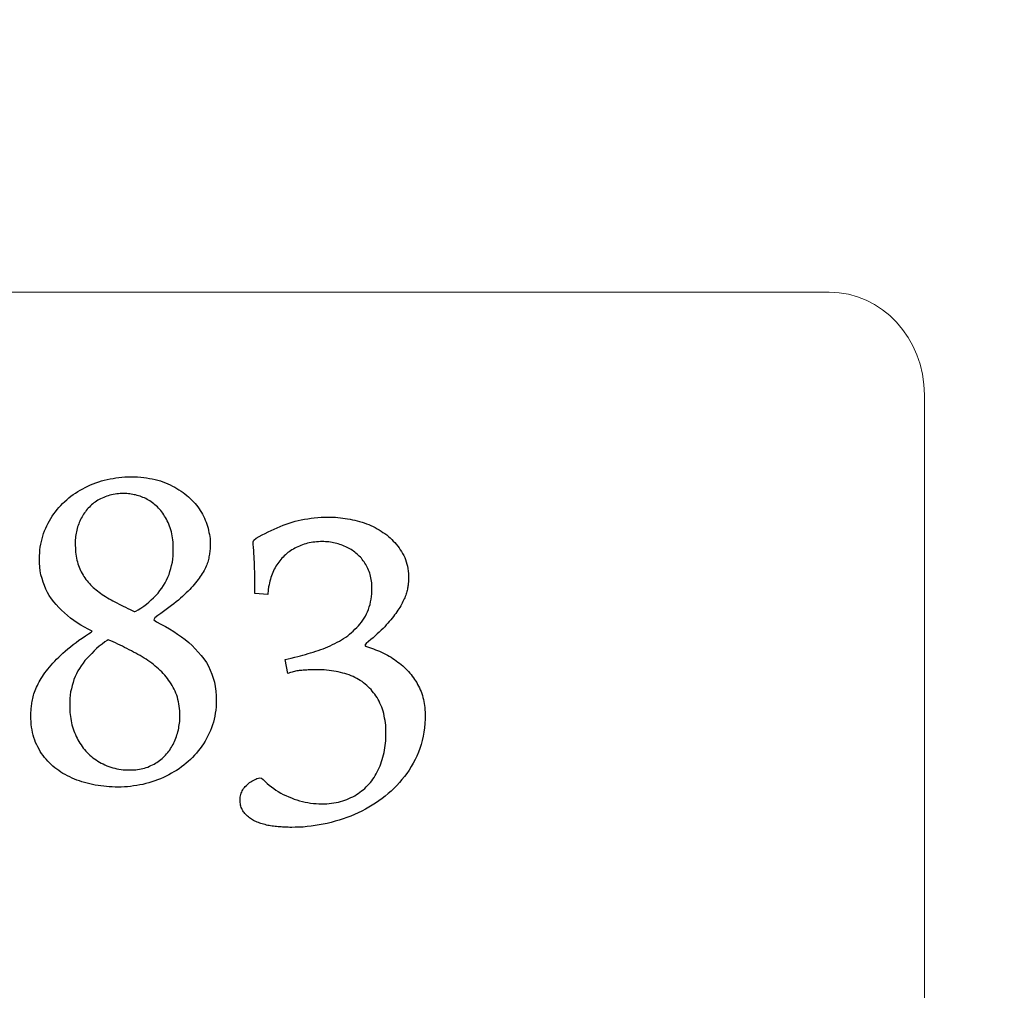
# Model space of a CAD drawing. Units: millimetres. Extents: x 0 to 105, y 0 to 86.
# Drawn here: x 16 to 24, y 31 to 39 of the extents above; entities that cross this region are included whole.
import ezdxf

# ---------------------------------------------------------------- set-up
doc = ezdxf.new("R2010")
doc.units = ezdxf.units.MM
doc.layers.add('Warstwa 1', color=7, linetype='Continuous')

# ---------------------------------------------------------------- blocks, each defined once
blk = doc.blocks.new('PX783_Driver LED C.C. 4x700mA')
at = {"layer": 'Warstwa 1'}
for points in [[(16.1663, 33.6426), (16.1358, 33.6602), (16.107, 33.6789), (16.0797, 33.6985), (16.0533, 33.7187), (16.0272, 33.739), (16.0019, 33.7598), (15.9782, 33.7816), (15.9562, 33.8044), (15.9357, 33.8281), (15.9161, 33.8524), (15.8968, 33.8769), (15.8787, 33.902), (15.8629, 33.9282), (15.8495, 33.9556), (15.8383, 33.9843), (15.8284, 34.0135), (15.8189, 34.0429), (15.8105, 34.073), (15.8044, 34.1042), (15.8008, 34.1366), (15.7994, 34.1698), (15.7992, 34.2012), (15.7993, 34.2285), (15.8, 34.2532), (15.8019, 34.277), (15.805, 34.3004), (15.8092, 34.3232), (15.8141, 34.3458), (15.8192, 34.3683), (15.8249, 34.3906), (15.8317, 34.4124), (15.8398, 34.4337), (15.849, 34.4545), (15.8589, 34.4751), (15.8689, 34.4956), (15.8794, 34.5157), (15.8907, 34.5352), (15.9029, 34.5539), (15.9159, 34.5721), (15.9294, 34.5898), (15.9431, 34.6074), (15.9571, 34.6247), (15.972, 34.6413), (15.9878, 34.6572), (16.0045, 34.6724), (16.0216, 34.6873), (16.0388, 34.7021), (16.0563, 34.7164), (16.0745, 34.73), (16.0934, 34.7428), (16.1129, 34.7548), (16.1328, 34.7664), (16.1527, 34.7779), (16.173, 34.789), (16.194, 34.7993), (16.2156, 34.8088), (16.2379, 34.8175), (16.2605, 34.8258), (16.2832, 34.834), (16.306, 34.8417), (16.3292, 34.8484), (16.3527, 34.8541), (16.3766, 34.8588), (16.4006, 34.863), (16.4246, 34.8671), (16.4489, 34.8706), (16.4734, 34.8732), (16.4983, 34.8747), (16.5236, 34.8753), (16.5494, 34.8754), (16.5756, 34.8753), (16.6018, 34.8747), (16.6272, 34.8732), (16.6519, 34.8706), (16.6757, 34.8671), (16.6992, 34.863), (16.7225, 34.8588), (16.7455, 34.8541), (16.7676, 34.8484), (16.789, 34.8417), (16.8096, 34.834), (16.8298, 34.8258), (16.8498, 34.8175), (16.8695, 34.8089), (16.8884, 34.7997), (16.9066, 34.79), (16.924, 34.7796), (16.941, 34.769), (16.9579, 34.7582), (16.9743, 34.7472), (16.9901, 34.7356), (17.005, 34.7234), (17.0193, 34.7106), (17.0331, 34.6975), (17.0468, 34.6843), (17.0601, 34.6709), (17.0725, 34.6572), (17.0841, 34.643), (17.0949, 34.6284), (17.1052, 34.6136), (17.1154, 34.5988), (17.1252, 34.5837), (17.1342, 34.5682), (17.1422, 34.5523), (17.1495, 34.5361), (17.1564, 34.5196), (17.1631, 34.5031), (17.1694, 34.4865), (17.1749, 34.47), (17.1795, 34.4535), (17.1834, 34.437), (17.1869, 34.4205), (17.1902, 34.4039), (17.1931, 34.3874), (17.1952, 34.3709), (17.1965, 34.3544), (17.197, 34.3381), (17.197, 34.3236), (17.197, 34.3119), (17.1968, 34.3018), (17.1964, 34.2918), (17.1956, 34.2817), (17.1945, 34.2716), (17.1932, 34.2613), (17.1919, 34.251), (17.1905, 34.2407), (17.1887, 34.2302), (17.1867, 34.2196), (17.1843, 34.2089), (17.1818, 34.1981), (17.1792, 34.1873), (17.1762, 34.1763), (17.1726, 34.1652), (17.1682, 34.1539), (17.1631, 34.1423), (17.1577, 34.1307), (17.1521, 34.1191), (17.1461, 34.1073), (17.1395, 34.0953), (17.1322, 34.0831), (17.1241, 34.0708), (17.1157, 34.0583), (17.1072, 34.0458), (17.0982, 34.0331), (17.0883, 34.0202), (17.0775, 34.0071), (17.0659, 33.9937), (17.0538, 33.9801), (17.0415, 33.9666), (17.0288, 33.9528), (17.0152, 33.9389), (17.0007, 33.9247), (16.9854, 33.9102), (16.9696, 33.8956), (16.9536, 33.881), (16.9369, 33.8662), (16.919, 33.851), (16.8997, 33.8356), (16.8792, 33.8198), (16.8581, 33.8038), (16.8367, 33.7878), (16.8146, 33.7716), (16.7913, 33.7551), (16.7666, 33.7382), (16.7435, 33.7211), (16.7363, 33.7039), (16.7566, 33.6867), (16.7925, 33.669), (16.8294, 33.6501), (16.8644, 33.63), (16.8976, 33.6087), (16.9299, 33.5868), (16.9618, 33.5647), (16.9927, 33.5419), (17.0219, 33.518), (17.0492, 33.4928), (17.0747, 33.4664), (17.0992, 33.4394), (17.1233, 33.4122), (17.1459, 33.3842), (17.1657, 33.3549), (17.1824, 33.324), (17.1964, 33.2919), (17.2088, 33.2589), (17.2207, 33.2258), (17.2311, 33.1919), (17.2387, 33.1566), (17.2433, 33.1199), (17.2451, 33.0823), (17.2453, 33.047), (17.2452, 33.0168), (17.2444, 32.9899), (17.2423, 32.9642), (17.2388, 32.939), (17.234, 32.9144), (17.2285, 32.8901), (17.2228, 32.8659), (17.2163, 32.842), (17.2086, 32.8187), (17.1995, 32.7959), (17.1891, 32.7738), (17.178, 32.7519), (17.1667, 32.7301), (17.1549, 32.7088), (17.1423, 32.6882), (17.1288, 32.6683), (17.1144, 32.6492), (17.0995, 32.6305), (17.0845, 32.612), (17.069, 32.5938), (17.0527, 32.5763), (17.0355, 32.5597), (17.0174, 32.5438), (16.9988, 32.5282), (16.9801, 32.5128), (16.9611, 32.4979), (16.9414, 32.4837), (16.921, 32.4705), (16.9, 32.458), (16.8787, 32.446), (16.8573, 32.4341), (16.8355, 32.4226), (16.813, 32.4119), (16.7899, 32.4022), (16.7662, 32.3932), (16.7421, 32.3846), (16.7179, 32.3763), (16.6937, 32.3684), (16.6692, 32.3615), (16.6445, 32.3557), (16.6197, 32.3508), (16.5947, 32.3465), (16.5697, 32.3424), (16.5446, 32.3387), (16.5193, 32.3361), (16.4937, 32.3345), (16.4681, 32.3339), (16.4428, 32.3338), (16.4181, 32.3339), (16.3941, 32.3343), (16.3704, 32.3355), (16.3471, 32.3374), (16.324, 32.34), (16.3011, 32.343), (16.2783, 32.3462), (16.2556, 32.3497), (16.2332, 32.3539), (16.2111, 32.3589), (16.1893, 32.3646), (16.1677, 32.3707), (16.1462, 32.3769), (16.1249, 32.3834), (16.1043, 32.3907), (16.0844, 32.3987), (16.065, 32.4074), (16.046, 32.4164), (16.0271, 32.4256), (16.0085, 32.4351), (15.9906, 32.4453), (15.9733, 32.4563), (15.9566, 32.4679), (15.9402, 32.4799), (15.924, 32.4921), (15.9082, 32.5046), (15.8931, 32.5178), (15.8789, 32.5318), (15.8655, 32.5465), (15.8525, 32.5616), (15.8397, 32.5768), (15.8273, 32.5924), (15.8156, 32.6087), (15.8048, 32.6258), (15.7948, 32.6435), (15.7852, 32.6617), (15.7758, 32.68), (15.7669, 32.6986), (15.7592, 32.718), (15.7526, 32.7382), (15.7472, 32.7592), (15.7423, 32.7805), (15.7376, 32.8019), (15.7336, 32.8238), (15.7306, 32.8464), (15.7288, 32.8698), (15.7281, 32.8932), (15.728, 32.9133), (15.728, 32.9271), (15.7282, 32.9373), (15.7286, 32.9471), (15.7292, 32.9574), (15.7301, 32.968), (15.7312, 32.9787), (15.7323, 32.9896), (15.7335, 33.0006), (15.7349, 33.0119), (15.7367, 33.0237), (15.7386, 33.0357), (15.7407, 33.048), (15.7429, 33.0603), (15.7455, 33.0728), (15.7488, 33.0855), (15.7529, 33.0985), (15.7577, 33.1118), (15.7629, 33.1252), (15.7683, 33.1387), (15.7741, 33.1523), (15.7806, 33.1662), (15.7878, 33.1804), (15.7958, 33.1948), (15.8042, 33.2094), (15.8128, 33.224), (15.8219, 33.2388), (15.8319, 33.2538), (15.843, 33.2691), (15.855, 33.2846), (15.8675, 33.3002), (15.8802, 33.3159), (15.8934, 33.3318), (15.9075, 33.3478), (15.9227, 33.3642), (15.9388, 33.3808), (15.9555, 33.3975), (15.9723, 33.4142), (15.99, 33.4311), (16.0091, 33.4482), (16.0297, 33.4655), (16.0518, 33.4831), (16.0746, 33.5007), (16.0977, 33.5184), (16.1216, 33.5362), (16.1469, 33.5543), (16.1738, 33.5726), (16.2009, 33.5903), (16.2215, 33.6035), (16.2286, 33.6096), (16.2202, 33.6151), (16.197, 33.6265)], [(16.6293, 33.7992), (16.6525, 33.815), (16.6742, 33.8316), (16.6945, 33.8491), (16.7141, 33.867), (16.7335, 33.8851), (16.7521, 33.9036), (16.7694, 33.923), (16.7852, 33.9432), (16.7996, 33.9643), (16.8133, 33.9858), (16.8267, 34.0075), (16.8392, 34.0296), (16.8503, 34.0524), (16.8596, 34.076), (16.8673, 34.1003), (16.8743, 34.125), (16.8809, 34.1498), (16.8867, 34.1751), (16.8909, 34.2011), (16.8935, 34.2278), (16.8945, 34.255), (16.8946, 34.2804), (16.8945, 34.3023), (16.8941, 34.3218), (16.8929, 34.3403), (16.891, 34.3582), (16.8884, 34.3755), (16.8854, 34.3925), (16.8822, 34.4094), (16.8787, 34.426), (16.8745, 34.442), (16.8695, 34.4573), (16.8638, 34.4721), (16.8577, 34.4865), (16.8516, 34.5009), (16.8452, 34.5149), (16.8384, 34.5284), (16.8312, 34.5412), (16.8236, 34.5534), (16.8158, 34.5653), (16.8079, 34.5771), (16.7999, 34.5886), (16.7914, 34.5995), (16.7825, 34.6098), (16.7732, 34.6195), (16.7637, 34.6289), (16.7541, 34.6381), (16.7444, 34.6471), (16.7344, 34.6555), (16.7241, 34.6633), (16.7135, 34.6705), (16.7027, 34.6775), (16.6919, 34.6843), (16.6809, 34.6908), (16.6696, 34.6968), (16.658, 34.7022), (16.6461, 34.707), (16.6341, 34.7115), (16.622, 34.7159), (16.61, 34.72), (16.5979, 34.7236), (16.5859, 34.7267), (16.5739, 34.7292), (16.562, 34.7315), (16.55, 34.7337), (16.538, 34.7356), (16.5261, 34.737), (16.5142, 34.7378), (16.5022, 34.7381), (16.4894, 34.7382), (16.4751, 34.7381), (16.4602, 34.7377), (16.4455, 34.7367), (16.4311, 34.7351), (16.417, 34.7328), (16.4031, 34.7302), (16.3893, 34.7275), (16.3756, 34.7245), (16.3622, 34.7208), (16.3492, 34.7165), (16.3365, 34.7116), (16.324, 34.7064), (16.3116, 34.7011), (16.2993, 34.6955), (16.2876, 34.6894), (16.2764, 34.6829), (16.2656, 34.6758), (16.2551, 34.6686), (16.2446, 34.6612), (16.2344, 34.6536), (16.2247, 34.6456), (16.2155, 34.637), (16.2067, 34.628), (16.1982, 34.6187), (16.1898, 34.6094), (16.1816, 34.5998), (16.1738, 34.5899), (16.1665, 34.5797), (16.1597, 34.5691), (16.1531, 34.5583), (16.1466, 34.5475), (16.1403, 34.5365), (16.1344, 34.5251), (16.129, 34.5134), (16.1241, 34.5013), (16.1194, 34.4891), (16.1148, 34.4768), (16.1105, 34.4644), (16.1067, 34.4518), (16.1035, 34.439), (16.1008, 34.4259), (16.0984, 34.4128), (16.0962, 34.3997), (16.0942, 34.3864), (16.0927, 34.373), (16.0918, 34.3593), (16.0915, 34.3453), (16.0915, 34.3298), (16.0915, 34.3123), (16.0919, 34.2938), (16.0929, 34.2758), (16.0945, 34.2585), (16.0968, 34.2418), (16.0994, 34.2254), (16.1021, 34.2091), (16.1051, 34.1932), (16.1088, 34.178), (16.1131, 34.1634), (16.118, 34.1494), (16.1232, 34.1358), (16.1286, 34.1223), (16.1342, 34.1089), (16.1405, 34.0959), (16.1474, 34.0833), (16.1548, 34.071), (16.1626, 34.0589), (16.1705, 34.0469), (16.1787, 34.035), (16.1875, 34.0235), (16.1969, 34.0124), (16.2069, 34.0016), (16.2173, 33.9909), (16.2277, 33.9804), (16.2384, 33.9699), (16.2497, 33.9597), (16.2615, 33.9498), (16.2739, 33.9401), (16.2865, 33.9306), (16.2993, 33.9211), (16.3123, 33.9117), (16.3259, 33.9025), (16.3401, 33.8937), (16.3548, 33.8851), (16.3698, 33.8766), (16.3848, 33.8681), (16.4002, 33.8595), (16.4162, 33.8509), (16.4327, 33.8422), (16.4499, 33.8333), (16.4673, 33.8245), (16.4848, 33.8156), (16.5026, 33.8066), (16.521, 33.7975), (16.54, 33.7884), (16.5587, 33.7795), (16.5728, 33.7729), (16.5797, 33.7708), (16.5879, 33.7746), (16.6058, 33.7849)], [(16.311, 33.5052), (16.2878, 33.4867), (16.2661, 33.4678), (16.2458, 33.4485), (16.2262, 33.4289), (16.2068, 33.4093), (16.1882, 33.3894), (16.1709, 33.3692), (16.1551, 33.3485), (16.1407, 33.3273), (16.127, 33.306), (16.1136, 33.2845), (16.1011, 33.2625), (16.09, 33.2396), (16.0807, 33.2156), (16.073, 33.1907), (16.066, 33.1652), (16.0594, 33.1396), (16.0536, 33.1135), (16.0494, 33.0864), (16.0468, 33.0583), (16.0458, 33.0297), (16.0457, 33.0035), (16.0458, 32.982), (16.0462, 32.9635), (16.0473, 32.9457), (16.049, 32.9282), (16.0515, 32.911), (16.0543, 32.8939), (16.0572, 32.8769), (16.0605, 32.86), (16.0644, 32.8434), (16.0691, 32.8271), (16.0744, 32.811), (16.08, 32.7951), (16.0858, 32.7793), (16.0919, 32.7637), (16.0985, 32.7485), (16.1057, 32.7339), (16.1135, 32.7197), (16.1216, 32.7058), (16.1298, 32.692), (16.1383, 32.6784), (16.1474, 32.6653), (16.1571, 32.6527), (16.1673, 32.6405), (16.1779, 32.6286), (16.1885, 32.6168), (16.1995, 32.6053), (16.211, 32.5944), (16.2231, 32.584), (16.2357, 32.5742), (16.2487, 32.5648), (16.2618, 32.5554), (16.2752, 32.5463), (16.2891, 32.5378), (16.3037, 32.5299), (16.3188, 32.5226), (16.3342, 32.5155), (16.3497, 32.5086), (16.3654, 32.5021), (16.3815, 32.4965), (16.3981, 32.4916), (16.4151, 32.4876), (16.4323, 32.4841), (16.4496, 32.4807), (16.4672, 32.4777), (16.4851, 32.4755), (16.5035, 32.4742), (16.5221, 32.4737), (16.5402, 32.4736), (16.5568, 32.4737), (16.5724, 32.4741), (16.5875, 32.4752), (16.6023, 32.4771), (16.6167, 32.4796), (16.6309, 32.4825), (16.6451, 32.4855), (16.659, 32.4889), (16.6727, 32.493), (16.6859, 32.4978), (16.6989, 32.5033), (16.7116, 32.5092), (16.7243, 32.5151), (16.7367, 32.5214), (16.7486, 32.5281), (16.7601, 32.5354), (16.7711, 32.5431), (16.7818, 32.5511), (16.7925, 32.5592), (16.8029, 32.5676), (16.8128, 32.5764), (16.8222, 32.5858), (16.8312, 32.5956), (16.84, 32.6058), (16.8486, 32.616), (16.857, 32.6264), (16.8649, 32.6371), (16.8723, 32.6483), (16.8793, 32.6598), (16.886, 32.6715), (16.8926, 32.6833), (16.899, 32.6953), (16.9049, 32.7076), (16.9104, 32.7204), (16.9153, 32.7335), (16.92, 32.7468), (16.9246, 32.7602), (16.9289, 32.7736), (16.9327, 32.7872), (16.9359, 32.8011), (16.9386, 32.815), (16.941, 32.8291), (16.9433, 32.8432), (16.9453, 32.8574), (16.9467, 32.8718), (16.9476, 32.8863), (16.9479, 32.9013), (16.948, 32.9178), (16.9479, 32.9368), (16.9473, 32.9569), (16.9458, 32.9767), (16.9434, 32.9959), (16.9401, 33.0145), (16.9362, 33.0327), (16.9322, 33.0509), (16.9277, 33.0688), (16.9223, 33.086), (16.916, 33.1026), (16.9087, 33.1187), (16.9009, 33.1344), (16.8931, 33.15), (16.8848, 33.1655), (16.8759, 33.1805), (16.8664, 33.195), (16.8562, 33.2091), (16.8457, 33.223), (16.835, 33.2369), (16.824, 33.2505), (16.8124, 33.2637), (16.8001, 33.2764), (16.7872, 33.2888), (16.7739, 33.3009), (16.7605, 33.3129), (16.7468, 33.3248), (16.7326, 33.3364), (16.7179, 33.3477), (16.7027, 33.3587), (16.6871, 33.3695), (16.6715, 33.3803), (16.6556, 33.3909), (16.6392, 33.4012), (16.6223, 33.4112), (16.6048, 33.4209), (16.5871, 33.4305), (16.5692, 33.44), (16.5513, 33.4495), (16.5331, 33.4589), (16.5147, 33.4683), (16.496, 33.4775), (16.4771, 33.4867), (16.4583, 33.4959), (16.4393, 33.5051), (16.42, 33.5142), (16.4005, 33.5232), (16.3816, 33.5318), (16.3675, 33.5381), (16.3606, 33.54), (16.3524, 33.5351), (16.3345, 33.5225)]]:
    blk.add_lwpolyline(points, close=True, dxfattribs=at)
for points in [[(17.5614, 34.0468), (17.5613, 34.0812), (17.5611, 34.102), (17.5608, 34.1175), (17.5605, 34.131), (17.5602, 34.1442), (17.5598, 34.1572), (17.5594, 34.1699), (17.5588, 34.1821), (17.5582, 34.194), (17.5576, 34.2057), (17.557, 34.2174), (17.5563, 34.2292), (17.5555, 34.2412), (17.5547, 34.2534), (17.5538, 34.2659), (17.5529, 34.2784), (17.5519, 34.2911), (17.5509, 34.3038), (17.5498, 34.3168), (17.5487, 34.33), (17.5486, 34.3434), (17.5551, 34.3573), (17.5727, 34.3717), (17.5969, 34.386), (17.6221, 34.3996), (17.6471, 34.4124), (17.672, 34.4244), (17.6968, 34.436), (17.7215, 34.4475), (17.7462, 34.4586), (17.7708, 34.4689), (17.7952, 34.4784), (17.8194, 34.4871), (17.8436, 34.4954), (17.8677, 34.5036), (17.8923, 34.5113), (17.9174, 34.518), (17.9431, 34.5237), (17.9694, 34.5284), (17.996, 34.5326), (18.0228, 34.5367), (18.0498, 34.5402), (18.0775, 34.5428), (18.1058, 34.5443), (18.1342, 34.5449), (18.1607, 34.545), (18.1833, 34.5449), (18.2036, 34.5446), (18.2235, 34.5436), (18.2433, 34.542), (18.2631, 34.5399), (18.2829, 34.5374), (18.3027, 34.5348), (18.3225, 34.5319), (18.3423, 34.5284), (18.362, 34.5242), (18.3817, 34.5195), (18.4014, 34.5145), (18.4211, 34.5094), (18.4405, 34.5039), (18.4594, 34.4978), (18.4778, 34.491), (18.4956, 34.4835), (18.5133, 34.4757), (18.5308, 34.4678), (18.5481, 34.4596), (18.5649, 34.4507), (18.5811, 34.4412), (18.5969, 34.431), (18.6124, 34.4205), (18.6278, 34.4098), (18.6428, 34.3989), (18.6572, 34.3873), (18.6709, 34.3751), (18.6839, 34.3624), (18.6966, 34.3493), (18.7091, 34.3361), (18.7213, 34.3226), (18.7328, 34.3085), (18.7436, 34.2938), (18.7538, 34.2785), (18.7636, 34.2629), (18.7733, 34.2472), (18.7823, 34.2311), (18.7902, 34.2144), (18.7969, 34.197), (18.8025, 34.179), (18.8075, 34.1606), (18.8122, 34.1421), (18.8164, 34.1233), (18.8194, 34.1038), (18.8213, 34.0837), (18.822, 34.0635), (18.8221, 34.047), (18.822, 34.0369), (18.8219, 34.0304), (18.8216, 34.0243), (18.8211, 34.0176), (18.8204, 34.0106), (18.8195, 34.0033), (18.8187, 33.996), (18.8177, 33.9884), (18.8165, 33.9804), (18.8151, 33.972), (18.8136, 33.9631), (18.8119, 33.9541), (18.8102, 33.9449), (18.8081, 33.9356), (18.8056, 33.9261), (18.8024, 33.9162), (18.7987, 33.906), (18.7947, 33.8956), (18.7907, 33.8852), (18.7863, 33.8747), (18.7814, 33.8638), (18.7759, 33.8526), (18.7699, 33.8412), (18.7636, 33.8295), (18.7572, 33.8179), (18.7504, 33.806), (18.7429, 33.794), (18.7347, 33.7816), (18.7258, 33.7689), (18.7166, 33.7561), (18.7072, 33.7433), (18.6975, 33.7303), (18.687, 33.7171), (18.6759, 33.7035), (18.664, 33.6897), (18.6518, 33.6758), (18.6394, 33.6618), (18.6265, 33.6476), (18.6125, 33.6331), (18.5975, 33.6184), (18.5814, 33.6033), (18.5647, 33.5881), (18.5479, 33.5728), (18.5305, 33.5574), (18.5121, 33.5416), (18.4926, 33.5256), (18.4737, 33.5098), (18.4638, 33.4967), (18.4699, 33.4886), (18.4856, 33.4831), (18.5026, 33.4778), (18.5194, 33.4719), (18.5359, 33.4656), (18.5523, 33.4591), (18.5687, 33.4525), (18.585, 33.4456), (18.6011, 33.4384), (18.6169, 33.4306), (18.6325, 33.4224), (18.648, 33.414), (18.6634, 33.4055), (18.6786, 33.3968), (18.6933, 33.3877), (18.7075, 33.3781), (18.7212, 33.3682), (18.7347, 33.3581), (18.7481, 33.3479), (18.7613, 33.3375), (18.774, 33.3267), (18.7861, 33.3154), (18.7979, 33.3038), (18.8094, 33.292), (18.8207, 33.2801), (18.8318, 33.268), (18.8424, 33.2555), (18.8523, 33.2427), (18.8616, 33.2295), (18.8707, 33.2161), (18.8796, 33.2026), (18.8883, 33.1889), (18.8964, 33.1748), (18.9038, 33.1604), (18.9108, 33.1456), (18.9174, 33.1306), (18.9239, 33.1155), (18.93, 33.1003), (18.9353, 33.0846), (18.9398, 33.0686), (18.9436, 33.0522), (18.9469, 33.0356), (18.9501, 33.0189), (18.9529, 33.0021), (18.955, 32.9849), (18.9562, 32.9672), (18.9567, 32.9484), (18.9568, 32.9244), (18.9566, 32.8922), (18.9554, 32.8556), (18.9524, 32.8192), (18.9473, 32.784), (18.9403, 32.7499), (18.9323, 32.7163), (18.924, 32.6829), (18.9146, 32.6502), (18.9034, 32.6184), (18.8902, 32.5879), (18.8751, 32.5584), (18.8589, 32.5295), (18.8425, 32.5008), (18.8255, 32.4727), (18.8074, 32.4456), (18.788, 32.4197), (18.7675, 32.3949), (18.7465, 32.3707), (18.7252, 32.3466), (18.7033, 32.3231), (18.6803, 32.3007), (18.6561, 32.2795), (18.6307, 32.2593), (18.6048, 32.2398), (18.5786, 32.2204), (18.5521, 32.2016), (18.5248, 32.1839), (18.4967, 32.1674), (18.4679, 32.152), (18.4386, 32.1371), (18.4092, 32.1225), (18.3794, 32.1085), (18.3488, 32.0956), (18.3174, 32.0838), (18.2853, 32.0732), (18.2527, 32.0631), (18.2201, 32.0533), (18.1875, 32.044), (18.1548, 32.036), (18.122, 32.0291), (18.0892, 32.0234), (18.0564, 32.0183), (18.0236, 32.0135), (17.9907, 32.0092), (17.9578, 32.0061), (17.9248, 32.0042), (17.8927, 32.0035), (17.866, 32.0034), (17.8483, 32.0034), (17.8359, 32.0035), (17.8243, 32.0038), (17.8126, 32.0043), (17.8008, 32.0049), (17.7889, 32.0056), (17.777, 32.0064), (17.7651, 32.0072), (17.7531, 32.0082), (17.741, 32.0094), (17.7287, 32.0108), (17.7165, 32.0123), (17.7042, 32.0138), (17.6921, 32.0155), (17.6802, 32.0175), (17.6686, 32.0198), (17.6572, 32.0225), (17.6459, 32.0253), (17.6347, 32.0282), (17.6237, 32.0313), (17.6128, 32.0346), (17.6023, 32.0384), (17.592, 32.0424), (17.5818, 32.0466), (17.5716, 32.0509), (17.5617, 32.0553), (17.5522, 32.0602), (17.5432, 32.0654), (17.5346, 32.071), (17.5262, 32.0768), (17.5178, 32.0826), (17.5097, 32.0887), (17.502, 32.0951), (17.4948, 32.1019), (17.488, 32.1091), (17.4814, 32.1165), (17.4749, 32.124), (17.4688, 32.1317), (17.4635, 32.1398), (17.4589, 32.1485), (17.4552, 32.1576), (17.4518, 32.167), (17.4486, 32.1765), (17.4458, 32.1862), (17.4438, 32.1964), (17.4425, 32.2071), (17.442, 32.2182), (17.442, 32.2295), (17.4421, 32.2406), (17.4427, 32.2514), (17.4443, 32.262), (17.4469, 32.2722), (17.4505, 32.2821), (17.4547, 32.2919), (17.459, 32.3016), (17.4639, 32.3111), (17.4697, 32.3204), (17.4766, 32.3294), (17.4844, 32.338), (17.4928, 32.3465), (17.5013, 32.3549), (17.51, 32.363), (17.5191, 32.3703), (17.5287, 32.3769), (17.5386, 32.3829), (17.5487, 32.3884), (17.5589, 32.3939), (17.5693, 32.399), (17.5801, 32.4034), (17.5914, 32.407), (17.6031, 32.4092), (17.6159, 32.4061), (17.6303, 32.3949), (17.6459, 32.3793), (17.6624, 32.3638), (17.6799, 32.3491), (17.6981, 32.3354), (17.7168, 32.322), (17.7356, 32.3089), (17.7549, 32.2962), (17.7749, 32.2843), (17.7958, 32.2734), (17.8176, 32.2634), (17.8397, 32.2537), (17.862, 32.2443), (17.8843, 32.2355), (17.9066, 32.2277), (17.9291, 32.2212), (17.9516, 32.2157), (17.9741, 32.2109), (17.9967, 32.2062), (18.0193, 32.2021), (18.042, 32.1991), (18.0647, 32.1974), (18.0875, 32.1967), (18.1097, 32.1966), (18.131, 32.1966), (18.1516, 32.1972), (18.1715, 32.1985), (18.1909, 32.2008), (18.2097, 32.2038), (18.2283, 32.2074), (18.2468, 32.211), (18.265, 32.2152), (18.2827, 32.2201), (18.2998, 32.226), (18.3165, 32.2326), (18.3328, 32.2398), (18.3491, 32.247), (18.365, 32.2546), (18.3804, 32.2629), (18.3951, 32.2718), (18.4092, 32.2813), (18.423, 32.2912), (18.4367, 32.3012), (18.4501, 32.3116), (18.463, 32.3226), (18.4751, 32.3343), (18.4867, 32.3466), (18.498, 32.3592), (18.5092, 32.372), (18.52, 32.3851), (18.5303, 32.3987), (18.5398, 32.413), (18.5488, 32.4279), (18.5574, 32.4431), (18.5659, 32.4584), (18.5741, 32.474), (18.5817, 32.4902), (18.5886, 32.5071), (18.595, 32.5245), (18.6009, 32.5422), (18.6068, 32.56), (18.6123, 32.5781), (18.6171, 32.5965), (18.6212, 32.6154), (18.6246, 32.6346), (18.6276, 32.654), (18.6305, 32.6736), (18.6331, 32.6933), (18.6349, 32.7134), (18.636, 32.734), (18.6365, 32.7549), (18.6365, 32.7763), (18.6365, 32.798), (18.6359, 32.8196), (18.6346, 32.8405), (18.6325, 32.8607), (18.6295, 32.8802), (18.626, 32.8993), (18.6225, 32.9183), (18.6185, 32.9369), (18.6137, 32.9549), (18.608, 32.9721), (18.6015, 32.9886), (18.5946, 33.0048), (18.5875, 33.0208), (18.5802, 33.0365), (18.5722, 33.0516), (18.5635, 33.0661), (18.5543, 33.0799), (18.5447, 33.0934), (18.535, 33.1068), (18.525, 33.1199), (18.5144, 33.1323), (18.5031, 33.1441), (18.4912, 33.1553), (18.479, 33.1662), (18.4666, 33.1769), (18.4539, 33.1873), (18.4407, 33.1971), (18.4267, 33.2062), (18.4122, 33.2146), (18.3973, 33.2227), (18.3823, 33.2307), (18.367, 33.2384), (18.3511, 33.2454), (18.3345, 33.2517), (18.3173, 33.2574), (18.2998, 33.2628), (18.2822, 33.268), (18.2643, 33.2729), (18.2462, 33.2772), (18.2276, 33.2809), (18.2087, 33.2839), (18.1895, 33.2866), (18.1703, 33.2892), (18.1509, 33.2914), (18.1312, 33.2931), (18.111, 33.2941), (18.0909, 33.2945), (18.0734, 33.2945), (18.0605, 33.2945), (18.0502, 33.2945), (18.0403, 33.2943), (18.0303, 33.294), (18.0202, 33.2937), (18.01, 33.2933), (17.9999, 33.2928), (17.9896, 33.2923), (17.9793, 33.2918), (17.9689, 33.2911), (17.9583, 33.2903), (17.9478, 33.2894), (17.9372, 33.2886), (17.9268, 33.2875), (17.9166, 33.2862), (17.9066, 33.2846), (17.8969, 33.2826), (17.8874, 33.2806), (17.8777, 33.2783), (17.867, 33.2756), (17.8537, 33.2716), (17.8334, 33.264)], [(17.8105, 33.3784), (17.8594, 33.3897), (17.8902, 33.3973), (17.9141, 33.4035), (17.9354, 33.4092), (17.9562, 33.4149), (17.9771, 33.4206), (17.998, 33.4266), (18.0189, 33.4328), (18.0399, 33.4392), (18.0609, 33.4458), (18.0818, 33.4524), (18.1025, 33.4593), (18.1227, 33.4667), (18.1425, 33.4746), (18.1618, 33.4831), (18.1809, 33.4918), (18.2, 33.5007), (18.2188, 33.5098), (18.2371, 33.5194), (18.255, 33.5296), (18.2724, 33.5403), (18.2896, 33.5512), (18.3067, 33.5623), (18.3234, 33.5737), (18.3393, 33.5858), (18.3545, 33.5986), (18.369, 33.6121), (18.383, 33.6259), (18.3969, 33.6398), (18.4104, 33.6541), (18.4232, 33.6691), (18.4352, 33.6847), (18.4465, 33.701), (18.4573, 33.7177), (18.468, 33.7345), (18.4781, 33.7518), (18.4868, 33.77), (18.4943, 33.7892), (18.5004, 33.8093), (18.506, 33.8299), (18.5112, 33.8506), (18.5159, 33.8718), (18.5192, 33.8939), (18.5213, 33.917), (18.522, 33.9406), (18.5222, 33.9621), (18.5221, 33.9795), (18.5217, 33.9941), (18.5207, 34.008), (18.5189, 34.0216), (18.5166, 34.035), (18.5139, 34.0481), (18.5111, 34.0612), (18.5079, 34.0742), (18.5041, 34.0868), (18.4997, 34.0992), (18.4946, 34.1112), (18.4891, 34.1231), (18.4836, 34.1349), (18.4778, 34.1465), (18.4716, 34.1576), (18.4649, 34.1683), (18.4577, 34.1785), (18.4504, 34.1885), (18.4429, 34.1985), (18.4352, 34.2081), (18.4271, 34.2174), (18.4185, 34.2261), (18.4094, 34.2345), (18.4002, 34.2425), (18.3908, 34.2506), (18.3813, 34.2583), (18.3714, 34.2657), (18.3612, 34.2726), (18.3506, 34.2792), (18.3398, 34.2854), (18.329, 34.2916), (18.3179, 34.2976), (18.3066, 34.3032), (18.2949, 34.3083), (18.2828, 34.313), (18.2705, 34.3175), (18.2582, 34.3219), (18.2459, 34.3261), (18.2333, 34.3297), (18.2207, 34.3327), (18.2078, 34.3353), (18.1949, 34.3375), (18.182, 34.3397), (18.169, 34.3416), (18.1558, 34.343), (18.1425, 34.3438), (18.1289, 34.3442), (18.1147, 34.3442), (18.0993, 34.3442), (18.0836, 34.3438), (18.068, 34.3428), (18.0528, 34.3412), (18.038, 34.3391), (18.0234, 34.3366), (18.0088, 34.334), (17.9944, 34.3311), (17.9803, 34.3276), (17.9666, 34.3235), (17.9533, 34.3187), (17.9401, 34.3137), (17.927, 34.3086), (17.9142, 34.3032), (17.9017, 34.2973), (17.8896, 34.2909), (17.8779, 34.284), (17.8664, 34.2769), (17.855, 34.2696), (17.8438, 34.2621), (17.833, 34.2541), (17.8227, 34.2456), (17.8127, 34.2366), (17.8029, 34.2273), (17.7932, 34.2179), (17.7837, 34.2083), (17.7747, 34.1983), (17.7663, 34.1877), (17.7582, 34.1766), (17.7505, 34.1653), (17.7428, 34.154), (17.7353, 34.1423), (17.7284, 34.1303), (17.7219, 34.1177), (17.7159, 34.1046), (17.7101, 34.0913), (17.7044, 34.0779), (17.6991, 34.0644), (17.6942, 34.0504), (17.6898, 34.0361), (17.686, 34.0214), (17.6825, 34.0065), (17.679, 33.9912), (17.6755, 33.9737), (17.6719, 33.9505), (17.6682, 33.9121)], [(17.5614, 33.9198), (17.5614, 34.0468)], [(17.6682, 33.9121), (17.5614, 33.9198)], [(17.8334, 33.264), (17.8105, 33.3784)]]:
    blk.add_lwpolyline(points, dxfattribs=at)
at = {"layer": 'Warstwa 1', "lineweight": 15}
for points, knots in [([(1.8452, 54.6843), (1.8452, 54.6843), (1.8452, 63.1448), (1.8452, 63.1448), (1.8452, 63.1448), (1.8452, 63.7019), (2.2988, 64.1553), (2.8563, 64.1553), (2.8563, 64.1553), (2.8563, 64.1553), (102.3047, 64.1553), (102.3047, 64.1553), (102.3047, 64.1553), (102.86, 64.1553), (103.3134, 63.7019), (103.3134, 63.1448), (103.3134, 63.1448), (103.3134, 63.1448), (103.3134, 26.6587), (103.3134, 26.6587), (103.3134, 26.6587), (98.5229, 31.2503), (80.7398, 38.8864), (73.7452, 39.8085), (73.7452, 39.8085), (65.0113, 40.9591), (51.4492, 39.6475), (42.2028, 41.1683), (42.2028, 41.1683), (31.566, 42.9167), (22.5846, 53.468), (1.8452, 54.6843)], [0, 0, 0, 0, 0.111111, 0.111111, 0.111111, 0.111111, 0.222222, 0.222222, 0.222222, 0.222222, 0.333333, 0.333333, 0.333333, 0.333333, 0.444444, 0.444444, 0.444444, 0.444444, 0.555556, 0.555556, 0.555556, 0.555556, 0.666667, 0.666667, 0.666667, 0.666667, 0.777778, 0.777778, 0.777778, 0.777778, 1, 1, 1, 1]), ([(103.3134, 23.2648), (103.3134, 23.2648), (103.3134, 63.1448), (103.3134, 63.1448), (103.3134, 63.1448), (103.3134, 63.7019), (102.86, 64.1553), (102.3047, 64.1553), (102.3047, 64.1553), (102.3047, 64.1553), (2.8563, 64.1553), (2.8563, 64.1553), (2.8563, 64.1553), (2.2988, 64.1553), (1.8452, 63.7019), (1.8452, 63.1448), (1.8452, 63.1448), (1.8452, 63.1448), (1.8452, 23.2648), (1.8452, 23.2648), (1.8452, 23.2648), (1.8452, 22.7095), (2.2988, 22.2559), (2.8563, 22.2559), (2.8563, 22.2559), (2.8563, 22.2559), (102.3047, 22.2559), (102.3047, 22.2559), (102.3047, 22.2559), (102.86, 22.2559), (103.3134, 22.7095), (103.3134, 23.2648)], [0, 0, 0, 0, 0.111111, 0.111111, 0.111111, 0.111111, 0.222222, 0.222222, 0.222222, 0.222222, 0.333333, 0.333333, 0.333333, 0.333333, 0.444444, 0.444444, 0.444444, 0.444444, 0.555556, 0.555556, 0.555556, 0.555556, 0.666667, 0.666667, 0.666667, 0.666667, 0.777778, 0.777778, 0.777778, 0.777778, 1, 1, 1, 1]), ([(1.8452, 51.7162), (1.8452, 51.7162), (1.8452, 54.6843), (1.8452, 54.6843), (1.8452, 54.6843), (22.5846, 53.468), (31.566, 42.9167), (42.2028, 41.1683), (42.2028, 41.1683), (51.4492, 39.6475), (65.0113, 40.9591), (73.7452, 39.8085), (73.7452, 39.8085), (80.7398, 38.8864), (98.5229, 31.2503), (103.3134, 26.6587), (103.3134, 26.6587), (103.3134, 26.6587), (103.3134, 24.212), (103.3134, 24.212), (103.3134, 24.212), (94.4883, 26.8518), (83.1508, 29.2352), (76.6987, 29.7229), (76.6987, 29.7229), (69.1369, 30.2952), (46.9546, 29.4706), (40.5499, 31.246), (40.5499, 31.246), (33.4519, 33.2122), (31.3078, 38.5708), (26.1102, 42.4041), (26.1102, 42.4041), (21.2096, 46.0186), (13.0055, 50.1946), (1.8452, 51.7162)], [0, 0, 0, 0, 0.1, 0.1, 0.1, 0.1, 0.2, 0.2, 0.2, 0.2, 0.3, 0.3, 0.3, 0.3, 0.4, 0.4, 0.4, 0.4, 0.5, 0.5, 0.5, 0.5, 0.6, 0.6, 0.6, 0.6, 0.7, 0.7, 0.7, 0.7, 0.8, 0.8, 0.8, 0.8, 1, 1, 1, 1]), ([(103.3134, 24.212), (103.3134, 24.212), (103.3134, 23.2648), (103.3134, 23.2648), (103.3134, 23.2648), (103.3134, 22.7095), (102.86, 22.2559), (102.3047, 22.2559), (102.3047, 22.2559), (102.3047, 22.2559), (2.8563, 22.2559), (2.8563, 22.2559), (2.8563, 22.2559), (2.2988, 22.2559), (1.8452, 22.7095), (1.8452, 23.2648), (1.8452, 23.2648), (1.8452, 23.2648), (1.8452, 51.7162), (1.8452, 51.7162), (1.8452, 51.7162), (13.0055, 50.1946), (21.2096, 46.0186), (26.1102, 42.4041), (26.1102, 42.4041), (31.3078, 38.5708), (33.4519, 33.2122), (40.5499, 31.246), (40.5499, 31.246), (46.9546, 29.4706), (69.1369, 30.2952), (76.6987, 29.7229), (76.6987, 29.7229), (83.1508, 29.2352), (94.4883, 26.8518), (103.3134, 24.212)], [0, 0, 0, 0, 0.1, 0.1, 0.1, 0.1, 0.2, 0.2, 0.2, 0.2, 0.3, 0.3, 0.3, 0.3, 0.4, 0.4, 0.4, 0.4, 0.5, 0.5, 0.5, 0.5, 0.6, 0.6, 0.6, 0.6, 0.7, 0.7, 0.7, 0.7, 0.8, 0.8, 0.8, 0.8, 1, 1, 1, 1])]:
    blk.add_open_spline(points, degree=3, knots=knots, dxfattribs=at)
at = {"layer": 'Warstwa 1'}
for points, knots in [([(1.8452, 54.6843), (1.8452, 54.6843), (1.8452, 63.1448), (1.8452, 63.1448), (1.8452, 63.1448), (1.8452, 63.7002), (2.2988, 64.1532), (2.8563, 64.1532), (2.8563, 64.1532), (2.8563, 64.1532), (102.3047, 64.1532), (102.3047, 64.1532), (102.3047, 64.1532), (102.86, 64.1532), (103.3134, 63.7002), (103.3134, 63.1448), (103.3134, 63.1448), (103.3134, 63.1448), (103.3134, 26.6587), (103.3134, 26.6587), (103.3134, 26.6587), (98.5229, 31.2481), (80.7398, 38.8864), (73.7452, 39.8064), (73.7452, 39.8064), (65.0113, 40.9591), (51.4492, 39.6475), (42.2028, 41.1668), (42.2028, 41.1668), (31.566, 42.9167), (22.5846, 53.468), (1.8452, 54.6843)], [0, 0, 0, 0, 0.111111, 0.111111, 0.111111, 0.111111, 0.222222, 0.222222, 0.222222, 0.222222, 0.333333, 0.333333, 0.333333, 0.333333, 0.444444, 0.444444, 0.444444, 0.444444, 0.555556, 0.555556, 0.555556, 0.555556, 0.666667, 0.666667, 0.666667, 0.666667, 0.777778, 0.777778, 0.777778, 0.777778, 1, 1, 1, 1]), ([(1.8452, 51.7162), (1.8452, 51.7162), (1.8452, 54.6843), (1.8452, 54.6843), (1.8452, 54.6843), (22.5846, 53.468), (31.566, 42.9167), (42.2028, 41.1668), (42.2028, 41.1668), (51.4492, 39.6475), (65.0113, 40.9591), (73.7452, 39.8064), (73.7452, 39.8064), (80.7398, 38.8864), (98.5229, 31.2481), (103.3134, 26.6587), (103.3134, 26.6587), (103.3134, 26.6587), (103.3134, 24.212), (103.3134, 24.212), (103.3134, 24.212), (94.4883, 26.8518), (83.1508, 29.2336), (76.6987, 29.7229), (76.6987, 29.7229), (69.1369, 30.2952), (46.9525, 29.4706), (40.5499, 31.2443), (40.5499, 31.2443), (33.4519, 33.2105), (31.3078, 38.5708), (26.1102, 42.4041), (26.1102, 42.4041), (21.2096, 46.0164), (13.0033, 50.1946), (1.8452, 51.7162)], [0, 0, 0, 0, 0.1, 0.1, 0.1, 0.1, 0.2, 0.2, 0.2, 0.2, 0.3, 0.3, 0.3, 0.3, 0.4, 0.4, 0.4, 0.4, 0.5, 0.5, 0.5, 0.5, 0.6, 0.6, 0.6, 0.6, 0.7, 0.7, 0.7, 0.7, 0.8, 0.8, 0.8, 0.8, 1, 1, 1, 1]), ([(103.3134, 24.212), (103.3134, 24.212), (103.3134, 23.2648), (103.3134, 23.2648), (103.3134, 23.2648), (103.3134, 22.7073), (102.86, 22.2537), (102.3047, 22.2537), (102.3047, 22.2537), (102.3047, 22.2537), (2.8563, 22.2537), (2.8563, 22.2537), (2.8563, 22.2537), (2.2988, 22.2537), (1.8452, 22.7073), (1.8452, 23.2648), (1.8452, 23.2648), (1.8452, 23.2648), (1.8452, 51.7162), (1.8452, 51.7162), (1.8452, 51.7162), (13.0033, 50.1946), (21.2096, 46.0164), (26.1102, 42.4041), (26.1102, 42.4041), (31.3078, 38.5708), (33.4519, 33.2105), (40.5499, 31.2443), (40.5499, 31.2443), (46.9525, 29.4706), (69.1369, 30.2952), (76.6987, 29.7229), (76.6987, 29.7229), (83.1508, 29.2336), (94.4883, 26.8518), (103.3134, 24.212)], [0, 0, 0, 0, 0.1, 0.1, 0.1, 0.1, 0.2, 0.2, 0.2, 0.2, 0.3, 0.3, 0.3, 0.3, 0.4, 0.4, 0.4, 0.4, 0.5, 0.5, 0.5, 0.5, 0.6, 0.6, 0.6, 0.6, 0.7, 0.7, 0.7, 0.7, 0.8, 0.8, 0.8, 0.8, 1, 1, 1, 1])]:
    blk.add_open_spline(points, degree=3, knots=knots, dxfattribs=at)
at = {"layer": 'Warstwa 1', "lineweight": 13}
blk.add_open_spline([(5.8841, 35.5473), (5.8841, 35.5473), (5.8841, 27.1333), (5.8841, 27.1333), (5.8841, 27.1333), (5.8841, 26.6718), (6.2356, 26.2926), (6.6636, 26.2926), (6.6636, 26.2926), (6.6636, 26.2926), (22.2689, 26.2926), (22.2689, 26.2926), (22.2689, 26.2926), (22.6969, 26.2926), (23.0483, 26.6718), (23.0483, 27.1333), (23.0483, 27.1333), (23.0483, 27.1333), (23.0483, 35.5473), (23.0483, 35.5473), (23.0483, 35.5473), (23.0483, 36.0117), (22.6969, 36.3887), (22.2689, 36.3887), (22.2689, 36.3887), (22.2689, 36.3887), (6.6636, 36.3887), (6.6636, 36.3887), (6.6636, 36.3887), (6.2356, 36.3887), (5.8841, 36.0117), (5.8841, 35.5473)], degree=3, knots=[0, 0, 0, 0, 0.111111, 0.111111, 0.111111, 0.111111, 0.222222, 0.222222, 0.222222, 0.222222, 0.333333, 0.333333, 0.333333, 0.333333, 0.444444, 0.444444, 0.444444, 0.444444, 0.555556, 0.555556, 0.555556, 0.555556, 0.666667, 0.666667, 0.666667, 0.666667, 0.777778, 0.777778, 0.777778, 0.777778, 1, 1, 1, 1], dxfattribs=at)

msp = doc.modelspace()

# ---------------------------------------------------------------- block references
msp.add_blockref('PX783_Driver LED C.C. 4x700mA', (0, 0))

doc.saveas('drawing.dxf')
